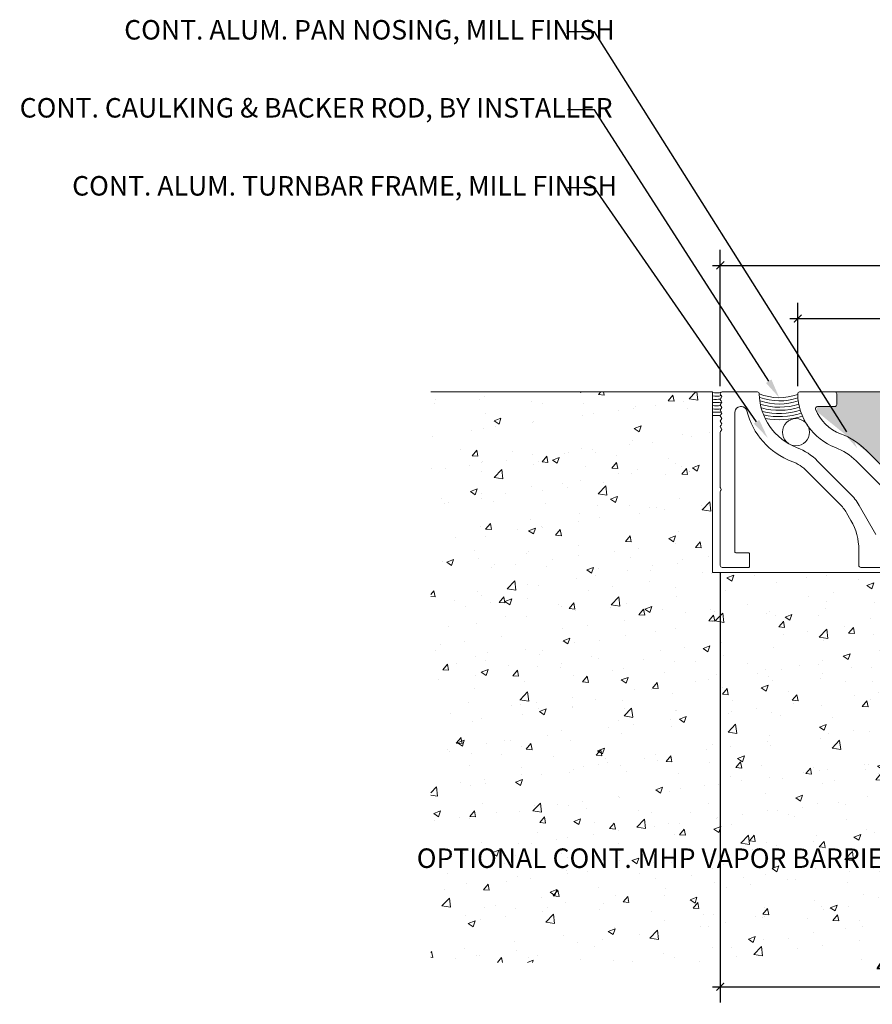
# Model space of a CAD drawing. Units: inches. Extents: x 899.4 to 931.2, y 106.1 to 120.7.
# Drawn here: x 899.4 to 910.4, y 106.1 to 118.7 of the extents above; entities that cross this region are included whole.
import ezdxf
from ezdxf import colors
from ezdxf.entities.mleader import LeaderData, LeaderLine
from ezdxf.math import Vec2, Vec3

# ---------------------------------------------------------------- set-up
doc = ezdxf.new("R2010")
doc.units = ezdxf.units.IN
doc.header["$MEASUREMENT"] = 0
for name, color, linetype, lineweight in [('Dim - Thin', 1, 'Continuous', 5), ('Hatch - Medium', 5, 'Continuous', 9), ('Object - Regular', 250, 'Continuous', 15)]:
    doc.layers.add(name, color=color, linetype=linetype, lineweight=lineweight)
doc.styles.add('ARCHITXT', font='arial-narrow_[allfont.net].ttf')
doc.dimstyles.new('002', dxfattribs={"dimscale": 2, "dimtxt": 0.125, "dimasz": 0.05, "dimexe": 0.1, "dimexo": 0.05, "dimgap": 0.05, "dimtad": 1, "dimdec": 4, "dimzin": 3, "dimdsep": 46, "dimlunit": 4, "dimtxsty": 'ARCHITXT', "dimblk1": 'ARCHTICK', "dimblk2": 'ARCHTICK', "dimsah": 1, "dimcen": 0.05, "dimdle": 0.05, "dimclrd": 256, "dimclre": 256, "dimclrt": 256, "dimadec": 0, "dimazin": 0, "dimtfac": 0.7, "dimtdec": 4, "dimtofl": 0, "dimtmove": 0, "dimatfit": 3, "dimldrblk": 'ARCHTICK', "dimfxl": 1, "dimtfillclr": 7, "dimfrac": 1, "dimtolj": 1, "dimtzin": 0, "dimarcsym": 0})

# ---------------------------------------------------------------- blocks, each defined once
blk = doc.blocks.new('A$C290A33B9')
at = {"layer": 'Object - Regular'}
blk.add_lwpolyline([(1.509, 0.483, -0.065543), (1.628, 0.639), (2.042, 1.053, -0.106136), (2.307, 1.224, 0.306888), (2.791, 1.912, 0.41929), (2.766, 1.938), (2.316, 1.938, 0.414214), (2.291, 1.913), (2.291, 1.775, 0.414214), (2.316, 1.75), (2.539, 1.75, -0.53131), (2.562, 1.715, -0.20939), (2.24, 1.4, 0.106136), (1.909, 1.186), (1.495, 0.772, 0.071582), (1.335, 0.558, -0.093548), (1.203, 0.397), (1.031, 0.252), (1.031, 0.213, -0.414214), (1.006, 0.188), (0.025, 0.188, 0.414214), (0, 0.163), (0, 0.025, 0.414214), (0.025, 0), (1.104, 0, 0.267949), (1.293, 0.109)], format="xyb", close=True, dxfattribs=at)
blk = doc.blocks.new('_ArchTick')
at = {"color": 0, "linetype": 'ByBlock', "const_width": 0.15}
blk.add_lwpolyline([(-0.5, -0.5), (0.5, 0.5)], dxfattribs=at)
blk = doc.blocks.new('*D91')
at = {"layer": 'Defpoints', "color": 0, "transparency": 16777216}
for p in [(908.409, 111.723), (913.021, 106.636), (913.021, 106.323)]:
    blk.add_point(p, dxfattribs=at)
at = {"layer": 'Dim - Thin', "lineweight": -2, "transparency": 16777216}
for p, q in [((908.409, 111.623), (908.409, 106.123)), ((913.021, 106.536), (913.021, 106.123)), ((908.309, 106.323), (913.121, 106.323))]:
    blk.add_line(p, q, dxfattribs=at)
at = {"layer": 'Dim - Thin', "lineweight": -2, "transparency": 16777216, "xscale": 0.1, "yscale": 0.1, "zscale": 0.1, "rotation": 180}
blk.add_blockref('_ArchTick', (908.409, 106.323), dxfattribs=at)
at = {"layer": 'Dim - Thin', "lineweight": -2, "transparency": 16777216, "xscale": 0.1, "yscale": 0.1, "zscale": 0.1}
blk.add_blockref('_ArchTick', (913.021, 106.323), dxfattribs=at)
at = {"layer": 'Dim - Thin', "transparency": 16777216, "insert": (910.715, 106.601), "char_height": 0.25, "attachment_point": 5, "style": 'ARCHITXT'}
blk.add_mtext('\\A1;4{\\H0.7x;\\S5#8;}"', dxfattribs=at)
blk = doc.blocks.new('*D96')
at = {"layer": 'Defpoints', "color": 0, "transparency": 16777216}
for p in [(921.633, 115.571), (908.409, 113.923), (921.633, 113.923)]:
    blk.add_point(p, dxfattribs=at)
at = {"layer": 'Dim - Thin', "lineweight": -2, "transparency": 16777216}
for p, q in [((908.409, 114.023), (908.409, 115.771)), ((921.633, 114.023), (921.633, 115.771)), ((908.309, 115.571), (921.733, 115.571))]:
    blk.add_line(p, q, dxfattribs=at)
at = {"layer": 'Dim - Thin', "lineweight": -2, "transparency": 16777216, "xscale": 0.1, "yscale": 0.1, "zscale": 0.1, "rotation": 180}
blk.add_blockref('_ArchTick', (908.409, 115.571), dxfattribs=at)
at = {"layer": 'Dim - Thin', "lineweight": -2, "transparency": 16777216, "xscale": 0.1, "yscale": 0.1, "zscale": 0.1}
blk.add_blockref('_ArchTick', (921.633, 115.571), dxfattribs=at)
at = {"layer": 'Dim - Thin', "transparency": 16777216, "insert": (915.021, 115.846), "char_height": 0.25, "attachment_point": 5, "style": 'ARCHITXT'}
blk.add_mtext('\\A1;1\'-1{\\H0.7x;\\S1#4;}"', dxfattribs=at)
blk = doc.blocks.new('*D97')
at = {"layer": 'Defpoints', "color": 0, "transparency": 16777216}
for p in [(920.64, 114.889), (909.402, 113.924), (920.64, 113.924)]:
    blk.add_point(p, dxfattribs=at)
at = {"layer": 'Dim - Thin', "lineweight": -2, "transparency": 16777216}
for p, q in [((909.402, 114.024), (909.402, 115.089)), ((920.64, 114.024), (920.64, 115.089)), ((909.302, 114.889), (920.74, 114.889))]:
    blk.add_line(p, q, dxfattribs=at)
at = {"layer": 'Dim - Thin', "lineweight": -2, "transparency": 16777216, "xscale": 0.1, "yscale": 0.1, "zscale": 0.1, "rotation": 180}
blk.add_blockref('_ArchTick', (909.402, 114.889), dxfattribs=at)
at = {"layer": 'Dim - Thin', "lineweight": -2, "transparency": 16777216, "xscale": 0.1, "yscale": 0.1, "zscale": 0.1}
blk.add_blockref('_ArchTick', (920.64, 114.889), dxfattribs=at)
at = {"layer": 'Dim - Thin', "transparency": 16777216, "insert": (915.021, 115.165), "char_height": 0.25, "attachment_point": 5, "style": 'ARCHITXT'}
blk.add_mtext('\\A1;11{\\H0.7x;\\S1#4;}"', dxfattribs=at)

msp = doc.modelspace()

# ---------------------------------------------------------------- hatches: boundary and pattern name
at = {"layer": 'Hatch - Medium'}
h = msp.add_hatch(dxfattribs=at)
h.set_pattern_fill('AR-CONC', color=256, scale=0.125)
h.set_pattern_definition([(50, (-1, 0), (0.8965752, -0.07844017), [0.09375, -1.03125]), (355, (-1, 0), (-0.1734392, 0.9402402), [0.075, -0.825]), (100.45144, (-0.9253, -0.0065), (0.72313606, 0.8618), [0.0796752, -0.8764276]), (46.1842, (-1, 0.25), (1.3340517, -0.2068991), [0.140625, -1.546875]), (96.63564, (-0.8888, 0.2328), (1.1683274, 1.2176483), [0.119513, -1.3146422]), (351.18416, (-1, 0.25), (1.1683274, 1.2176483), [0.1125, -1.2375]), (21, (-0.875, 0.1875), (0.7461338, -0.5032736), [0.09375, -1.03125]), (326, (-0.875, 0.1875), (0.3041442, 0.9064376), [0.075, -0.825]), (71.45144, (-0.8128, 0.1456), (1.050278, 0.40316394), [0.0796752, -0.8764276]), (37.5, (-1, 0), (0.01519982, 0.41611732), [0, -0.815, 0, -0.8375, 0, -0.828125]), (7.5, (-1, 0), (0.32883692, 0.49301464), [0, -0.4775, 0, -0.79625, 0, -0.315625]), (327.5, (-1.27875, 0), (0.66727805, -0.02819359), [0, -0.3125, 0, -0.975, 0, -1.29375]), (317.5, (-1.40375, 0), (0.7289827, 0.12513123), [0, -0.40625, 0, -0.6475, 0, -0.91875])])
edge = h.paths.add_edge_path()
edge.add_line((910.73254, 111.6356), (908.30913, 111.6356))
edge.add_line((908.30913, 111.6356), (908.30913, 113.9481))
edge.add_line((908.30913, 113.9481), (904.69539, 113.9481))
edge.add_line((904.69539, 113.9481), (904.69539, 106.6356))
edge.add_line((904.69539, 106.6356), (913.02121, 106.6356))
edge.add_line((913.02121, 106.6356), (913.02121, 110.6356))
edge.add_line((913.02121, 110.6356), (913.02121, 111.6356))
edge.add_line((913.02121, 111.6356), (912.02121, 111.6356))
edge.add_line((912.02121, 111.6356), (910.91988, 111.6356))
edge.add_spline(control_points=[(910.91988, 111.6356), (910.91988, 111.43883), (910.91988, 111.24207)], knot_values=[11.2175315, 11.2175315, 11.2175315, 11.52117979, 11.52117979, 11.52117979], weights=[1, 1, 1], degree=2, periodic=0)
edge.add_spline(control_points=[(910.91988, 111.24207), (910.91988, 111.22736), (910.91988, 111.21265)], knot_values=[11.52117979, 11.52117979, 11.52117979, 11.54388324, 11.54388324, 11.54388324], weights=[1, 1, 1], degree=2, periodic=0)
edge.add_spline(control_points=[(910.91988, 111.21265), (910.91988, 111.19815), (910.91988, 111.18365)], knot_values=[11.54388324, 11.54388324, 11.54388324, 11.56625703, 11.56625703, 11.56625703], weights=[1, 1, 1], degree=2, periodic=0)
edge.add_spline(control_points=[(910.91988, 111.18365), (910.91988, 110.90259), (910.91988, 110.62153)], knot_values=[11.56625703, 11.56625703, 11.56625703, 12, 12, 12], weights=[1, 1, 1], degree=2, periodic=0)
edge.add_spline(control_points=[(910.91988, 110.62153), (910.90467, 110.62153), (910.88946, 110.62153)], knot_values=[12, 12, 12, 12.35115278, 12.35115278, 12.35115278], weights=[1, 1, 1], degree=2, periodic=0)
edge.add_line((910.88946, 110.62153), (910.92509, 110.519))
edge.add_line((910.92509, 110.519), (910.92509, 110.50598))
edge.add_line((910.92509, 110.50598), (910.83392, 110.50598))
edge.add_line((910.83392, 110.50598), (910.71998, 110.50598))
edge.add_line((910.71998, 110.50598), (910.71998, 110.519))
edge.add_line((910.71998, 110.519), (910.75904, 110.62153))
edge.add_spline(control_points=[(910.75904, 110.62153), (910.74579, 110.62153), (910.73254, 110.62153)], knot_values=[1.70076869, 1.70076869, 1.70076869, 2, 2, 2], weights=[1, 1, 1], degree=2, periodic=0)
edge.add_spline(control_points=[(910.73254, 110.62153), (910.73254, 110.90259), (910.73254, 111.18365)], knot_values=[2, 2, 2, 2.43374297, 2.43374297, 2.43374297], weights=[1, 1, 1], degree=2, periodic=0)
edge.add_spline(control_points=[(910.73254, 111.18365), (910.73254, 111.19799), (910.73254, 111.21232)], knot_values=[2.43374297, 2.43374297, 2.43374297, 2.45586328, 2.45586328, 2.45586328], weights=[1, 1, 1], degree=2, periodic=0)
edge.add_spline(control_points=[(910.73254, 111.21232), (910.73254, 111.2272), (910.73254, 111.24207)], knot_values=[2.45586328, 2.45586328, 2.45586328, 2.47882021, 2.47882021, 2.47882021], weights=[1, 1, 1], degree=2, periodic=0)
edge.add_spline(control_points=[(910.73254, 111.24207), (910.73254, 111.43883), (910.73254, 111.6356)], knot_values=[2.47882021, 2.47882021, 2.47882021, 2.7824685, 2.7824685, 2.7824685], weights=[1, 1, 1], degree=2, periodic=0)
h = msp.add_hatch(dxfattribs=at)
h.set_pattern_fill('AR-SAND', color=256, scale=0.09)
h.set_pattern_definition([(37.5, (0, 0), (-0.005669402, 0.17341414), [0, -0.1368, 0, -0.153, 0, -0.14625]), (7.5, (0, 0), (0.159279903, 0.253993146), [0, -0.0738, 0, -0.1233, 0, -0.04725]), (327.5, (-0.1107, 0), (0.280272768, 0.000509315), [0, -0.045, 0, -0.162, 0, -0.2115]), (317.5, (-0.1107, 0), (0.270551394, 0.0789908), [0, -0.0225, 0, -0.1062, 0, -0.1215])])
h.paths.add_polyline_path([(920.41182, 113.72634), (920.38863, 113.76068), (920.14084, 113.76068), (920.13993, 113.94868), (909.90248, 113.94868), (909.90158, 113.76068), (909.65378, 113.76068), (909.64043, 113.70338), (911.18689, 112.4491), (914.72106, 112.46361), (914.74623, 112.52731), (914.91066, 112.5454), (915.02788, 112.59416), (915.1986, 112.56113), (915.32054, 112.5163), (915.34595, 112.45622), (918.85552, 112.4491)])

# ---------------------------------------------------------------- linework, layer by layer
msp.add_circle((909.37986, 113.43178), 0.17411, dxfattribs=at)
for centre, radius, start, end in [((908.35829, 114.19803), 0.34555, 261.72659, 278.502544), ((908.36092, 114.14567), 0.21052, 255.756882, 286.212229), ((908.36082, 114.14249), 0.24868, 258.003079, 284.327913), ((909.16556, 114.57019), 0.69568, 248.377085, 289.886374), ((909.16556, 114.57019), 0.73616, 250.320061, 288.941627), ((908.36184, 114.19758), 0.38643, 262.159388, 279.78478), ((908.35901, 114.26462), 0.49479, 264.213377, 276.153899), ((908.36046, 114.27926), 0.55076, 264.652576, 276.144546), ((909.16556, 114.57019), 0.77664, 251.669862, 288.275372), ((909.16556, 114.57019), 0.81712, 253.076131, 287.837261), ((909.16556, 114.57019), 0.8576, 254.537738, 287.590012), ((908.35847, 114.38423), 0.73839, 266.105512, 273.974024), ((908.36117, 114.30057), 0.6134, 265.133327, 275.821177), ((909.16556, 114.57019), 0.89809, 256.054702, 287.50536), ((909.16556, 114.57019), 0.93857, 257.628121, 287.561499), ((909.16556, 114.57019), 0.97905, 259.260162, 287.741389)]:
    msp.add_arc(centre, radius, start, end, dxfattribs=at)
at = {"layer": 'Object - Regular'}
for p, q in [((904.69539, 113.9481), (908.30913, 113.9481)), ((908.30913, 111.6356), (908.30913, 113.9481)), ((909.87703, 113.94868), (920.16538, 113.94868)), ((908.30913, 111.6356), (913.02121, 111.6356))]:
    msp.add_line(p, q, dxfattribs=at)
msp.add_lwpolyline([(910.40616, 112.1201), (910.1909, 112.49293, 0.06554346), (910.07171, 112.64826), (909.65763, 113.06235, 0.10613592), (909.39321, 113.23329, -0.30757104), (908.90921, 113.92347, 0.40988366), (908.88421, 113.9481), (908.43413, 113.9481, 0.55027548), (908.41152, 113.91241), (908.4217, 113.90224, -0.41421356), (908.4217, 113.87395), (908.41499, 113.86724, 0.41421356), (908.41499, 113.83895), (908.4217, 113.83224, -0.41421356), (908.4217, 113.80395), (908.41499, 113.79724, 0.41421356), (908.41499, 113.76895), (908.4217, 113.76224, -0.41421356), (908.4217, 113.73395), (908.41499, 113.72724, 0.41421356), (908.41499, 113.69895), (908.4217, 113.69224, -0.41421356), (908.4217, 113.66395), (908.41499, 113.65724, 0.41421356), (908.41499, 113.62895), (908.4217, 113.62224, -0.41421356), (908.4217, 113.59395), (908.41499, 113.58724, 0.41421356), (908.41499, 113.55895), (908.4217, 113.55224, -0.41421356), (908.4217, 113.52395), (908.41499, 113.51724, 0.41421356), (908.41499, 113.48895), (908.4217, 113.48224, -0.41421356), (908.4217, 113.45395), (908.41499, 113.44724, 0.19891237), (908.40913, 113.4331), (908.40913, 112.72455, 0.18267581), (908.41413, 112.71132, -0.37796447), (908.41413, 112.68487, 0.18267581), (908.40913, 112.67164), (908.40913, 111.7231, 0.41421356), (908.43413, 111.6981), (908.77413, 111.6981, 0.41421356), (908.78413, 111.7081), (908.78413, 111.8761, 0.41421356), (908.77413, 111.8861), (908.60713, 111.8861, -0.41421356), (908.59713, 111.8961), (908.59713, 113.6901, -0.41421356), (908.66713, 113.7601), (908.68122, 113.7601, -0.34415125), (908.74913, 113.70707, 0.24561292), (909.32656, 113.05751, -0.10613592), (909.52469, 112.92941), (909.93877, 112.51533, -0.06554346), (910.02809, 112.39893), (910.08531, 112.29982, -0.1316525), (910.18579, 111.92482), (910.18579, 111.7231, 0.41421356), (910.21079, 111.6981), (910.54371, 111.6981, 0.41421356)], format="xyb", dxfattribs=at)

# ---------------------------------------------------------------- block references
at = {"layer": 'Hatch - Medium', "xscale": -1}
msp.add_blockref('A$C290A33B9', (912.19286, 112.0111), dxfattribs=at)

# ---------------------------------------------------------------- dimensions: what is measured, and where the dimension line sits
at = {"layer": 'Dim - Thin'}
for base, p1, p2, picture, middle in [((921.63329, 115.57109), (908.40913, 113.9231), (921.63329, 113.9231), '*D96', (915.02121, 115.57109)), ((920.64037, 114.88924), (909.40204, 113.92368), (920.64037, 113.92368), '*D97', (915.02121, 114.88924)), ((913.02121, 106.32335), (908.40913, 111.7231), (913.02121, 106.6356), '*D91', (910.71517, 106.32335))]:
    dim = msp.add_linear_dim(base=base, p1=p1, p2=p2, dimstyle='002', dxfattribs=at)
    dim.commit()
    dim.dimension.update_dxf_attribs({"geometry": picture, "text_midpoint": middle, "dimtype": 160})

# ---------------------------------------------------------------- leaders
ml = msp.add_multileader_mtext('Standard', dxfattribs=at)
ml.set_content('CONT. ALUM. PAN NOSING, MILL FINISH', color=256, style='ARCHITXT')
ml.set_leader_properties(color=256)
ml.build(insert=Vec2(0, 0))
ml.multileader.update_dxf_attribs({"dogleg_length": 0.17188, "arrow_head_size": 0.25, "scale": 2})
ctx = ml.context
ctx.base_point, ctx.scale, ctx.char_height, ctx.arrow_head_size, ctx.landing_gap_size, ctx.plane_origin = Vec3(900.57568, 118.56569), 2, 0.25, 0.25, 0.1875, Vec3(909.9816, 113.03488)
notes = []
notes.append((ctx, [(1, (1, 1, 0), (906.7946, 118.56569), (-1, 0), 0.34375, [(0, [(910.165, 113.22489)], 0, [])])]))
ctx.mtext.insert, ctx.mtext.flow_direction = Vec3(900.76318, 118.71542), 5
ml = msp.add_multileader_mtext('Standard', dxfattribs=at)
ml.set_content('CONT. CAULKING & BACKER ROD, BY INSTALLER', color=256, style='ARCHITXT')
ml.set_leader_properties(color=256)
ml.build(insert=Vec2(0, 0))
ml.multileader.update_dxf_attribs({"dogleg_length": 0.17188, "arrow_head_size": 0.25, "scale": 2})
ctx = ml.context
ctx.base_point, ctx.scale, ctx.char_height, ctx.arrow_head_size, ctx.landing_gap_size, ctx.plane_origin = Vec3(899.23512, 117.56569), 2, 0.25, 0.25, 0.1875, Vec3(908.65324, 113.93701)
notes.append((ctx, [(1, (1, 1, 0), (906.7946, 117.56569), (-1, 0), 0.34375, [(0, [(909.16556, 113.87451)], 0, [])])]))
ctx.mtext.insert, ctx.mtext.flow_direction = Vec3(899.42262, 117.71542), 5
ml = msp.add_multileader_mtext('Standard', dxfattribs=at)
ml.set_content('CONT. ALUM. TURNBAR FRAME, MILL FINISH', color=256, style='ARCHITXT')
ml.set_leader_properties(color=256)
ml.build(insert=Vec2(0, 0))
ml.multileader.update_dxf_attribs({"dogleg_length": 0.17188, "arrow_head_size": 0.25, "scale": 2})
ctx = ml.context
ctx.base_point, ctx.scale, ctx.char_height, ctx.arrow_head_size, ctx.landing_gap_size, ctx.plane_origin = Vec3(899.90821, 116.56569), 2, 0.25, 0.25, 0.1875, Vec3(909.14257, 113.10733)
notes.append((ctx, [(1, (1, 1, 0), (906.7946, 116.56569), (-1, 0), 0.34375, [(0, [(909.01694, 113.35986)], 0, [])])]))
ctx.mtext.insert, ctx.mtext.flow_direction = Vec3(900.09571, 116.71542), 5
for ctx, leaders in notes:
    for number, flags, end, landing, length, lines in leaders:
        leader = LeaderData()
        leader.index, (leader.has_last_leader_line, leader.has_dogleg_vector, leader.attachment_direction) = number, flags
        leader.last_leader_point, leader.dogleg_vector, leader.dogleg_length = Vec3(end), Vec3(landing), length
        for number, points, colour, breaks in lines:
            line = LeaderLine()
            line.index, line.vertices, line.color, line.breaks = number, Vec3.list(points), colors.encode_raw_color(colour), breaks
            leader.lines.append(line)
        ctx.leaders.append(leader)

# ---------------------------------------------------------------- next in the draw order: leaders
ml = msp.add_multileader_mtext('Standard', dxfattribs=at)
ml.set_content('OPTIONAL CONT. MHP VAPOR BARRIER', color=256, style='ARCHITXT')
ml.set_leader_properties(color=256)
ml.build(insert=Vec2(0, 0))
ml.multileader.update_dxf_attribs({"dogleg_length": 0.17188, "arrow_head_size": 0.25, "scale": 2})
ctx = ml.context
ctx.base_point, ctx.scale, ctx.char_height, ctx.arrow_head_size, ctx.landing_gap_size, ctx.plane_origin = Vec3(904.97701, 107.9694), 2, 0.25, 0.25, 0.1875, Vec3(913.89237, 109.02451)
ctx.text_align_type = 2
notes = []
notes.append((ctx, [(0, (1, 1, 0), (911.24658, 107.9694), (-1, 0), 0.34375, [(0, [(913.48506, 109.43343)], 0, [])])]))
ctx.mtext.insert, ctx.mtext.alignment, ctx.mtext.flow_direction = Vec3(910.71533, 108.09653), 3, 5
ctx.mtext.has_bg_fill, ctx.mtext.bg_color, ctx.mtext.bg_scale_factor, ctx.mtext.bg_transparency, ctx.mtext.use_window_bg_color = 1, -1073741824, 1.5, 0, 1
for ctx, leaders in notes:
    for number, flags, end, landing, length, lines in leaders:
        leader = LeaderData()
        leader.index, (leader.has_last_leader_line, leader.has_dogleg_vector, leader.attachment_direction) = number, flags
        leader.last_leader_point, leader.dogleg_vector, leader.dogleg_length = Vec3(end), Vec3(landing), length
        for number, points, colour, breaks in lines:
            line = LeaderLine()
            line.index, line.vertices, line.color, line.breaks = number, Vec3.list(points), colors.encode_raw_color(colour), breaks
            leader.lines.append(line)
        ctx.leaders.append(leader)

doc.saveas('drawing.dxf')
